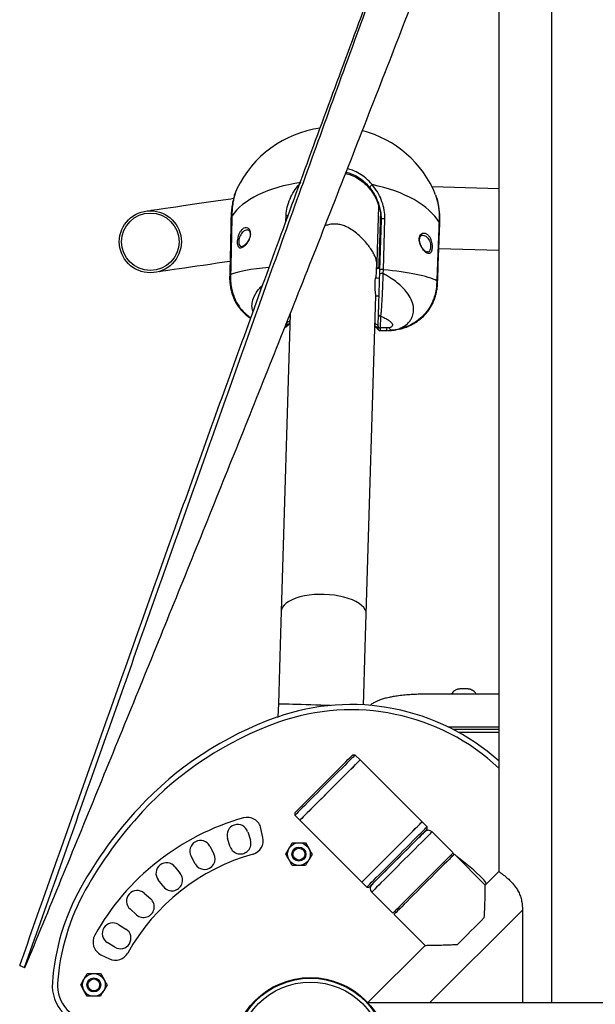
# Model space of a CAD drawing. Units: millimetres. Extents: x -16108 to -15252, y 20614 to 22349.
# Drawn here: x -16009 to -15680, y 21225 to 21787 of the extents above; entities that cross this region are included whole.
import ezdxf
from ezdxf.enums import TextEntityAlignment as Align

# ---------------------------------------------------------------- set-up
doc = ezdxf.new("R2010")
doc.units = ezdxf.units.MM
doc.styles.add('Annotative', font='arial.ttf')

# ---------------------------------------------------------------- blocks, each defined once
blk = doc.blocks.new('317H - Rear Deltoid-Pec Fly')
for p, q in [((-23.62, 674.22), (-23.62, -413.78)), ((-53.62, 644.22), (-53.62, -338.78)), ((-203.08, 50.76), (-203.54, 49.7)), ((-53.62, 50.73), (-91.76, 51.87)), ((-203.73, 49.26), (-203.54, 49.7)), ((-89.72, 47.38), (-89.33, 46.29)), ((-89.16, 45.83), (-89.33, 46.29)), ((-175.1, 32.2), (-175.01, 35.34)), ((-120.86, 33.2), (-121.73, 4.21)), ((-119.53, 4.66), (-118.67, 33.66)), ((-121.76, 19.95), (-121.27, 19.43)), ((-87.88, 16.74), (-53.62, 15.71)), ((-123.56, -0.25), (-123.31, 8.26)), ((-123.2, 5.29), (-122.17, 6.26)), ((-123.4, 5.29), (-123.2, 5.29)), ((-121.7, 5.24), (-123.2, 5.29)), ((-121.73, 4.21), (-121.79, 2.07)), ((-119.59, 2.39), (-119.53, 4.66)), ((-121.86, -0.3), (-123.92, -0.24)), ((-129.28, -191.9), (-123.86, -10.13)), ((-123.86, -10.24), (-122.16, -10.29)), ((-172.79, -20.66), (-177.86, -190.45)), ((-122.47, -20.54), (-122.66, -27.13)), ((-121.17, -28.56), (-120.97, -21.97)), ((-174.63, -25.28), (-174.64, -25.58)), ((-174.64, -25.48), (-174.46, -25.5)), ((-174.64, -25.49), (-174.46, -25.5)), ((-174.53, -26.96), (-174.35, -26.91)), ((-174.46, -25.5), (-174.41, -25.49)), ((-122.84, -27.05), (-122.9, -27.03)), ((-122.66, -27.04), (-122.84, -27.05)), ((-122.66, -27.04), (-122.84, -27.05)), ((-122.86, -28.5), (-123.04, -28.44)), ((-122.59, -29.43), (-122.61, -29.41)), ((-121.21, -30.07), (-117.5, -30.08)), ((-117.45, -28.57), (-121.17, -28.56)), ((-116.37, -28.52), (-117.45, -28.57)), ((-179.44, -243.15), (-179.66, -250.52)), ((-82.71, -256.17), (-53.62, -256.17)), ((-53.62, -257.79), (-79.49, -257.79)), ((-53.62, -259.44), (-76.42, -259.44)), ((-135.65, -272.28), (-137.06, -272.28)), ((-132.82, -275.1), (-135.65, -272.28)), ((-97.46, -310.45), (-132.82, -275.1)), ((-170.01, -305.23), (-170.01, -306.65)), ((-170.01, -306.65), (-167.18, -309.48)), ((-188.22, -319.38), (-189.36, -314.15)), ((-167.18, -309.48), (-131.82, -344.82)), ((-94.63, -313.28), (-97.46, -310.45)), ((-94.63, -314.7), (-94.63, -313.28)), ((-206.87, -324.62), (-208.44, -319.87)), ((-196.95, -316.08), (-195.38, -320.82)), ((-79.75, -328.15), (-91.77, -316.13)), ((-218.58, -324.24), (-216.21, -328.64)), ((-175.23, -328.83), (-173.35, -325.58)), ((-163.97, -322.33), (-162.09, -325.58)), ((-226.87, -334.38), (-229.24, -329.98)), ((-160.22, -328.83), (-162.09, -332.08)), ((-80.17, -329.99), (-80.88, -329.28)), ((-61.37, -346.53), (-79.04, -328.85)), ((-238.47, -336.04), (-235.37, -339.96)), ((-171.47, -335.33), (-173.35, -332.08)), ((-53.62, -338.78), (-61.37, -346.53)), ((-244.87, -347.46), (-247.97, -343.53)), ((-131.82, -344.82), (-128.99, -347.65)), ((-128.99, -347.65), (-127.57, -347.65)), ((-256, -351.11), (-252.27, -354.43)), ((-126.14, -350.49), (-114.12, -362.51)), ((-260.32, -363.47), (-264.06, -360.14)), ((-113.41, -363.22), (-95.73, -380.9)), ((-112.98, -361.38), (-112.28, -362.09)), ((-93.26, -413.78), (-40.2, -360.72)), ((-40.2, -360.72), (-40.2, -413.78)), ((-270.66, -368.99), (-266.4, -371.62)), ((-272.76, -381.91), (-277.02, -379.28)), ((-95.73, -380.9), (-128.42, -413.59)), ((-280.66, -386.22), (-275.83, -388.55)), ((-327.01, -392.45), (-324.21, -393.52)), ((-324.21, -393.52), (-324, -393.6)), ((-280.95, -396.96), (-279.08, -400.21)), ((-292.21, -403.46), (-290.33, -400.21)), ((-277.2, -403.46), (-279.07, -406.71)), ((-288.46, -409.96), (-290.33, -406.71)), ((131.02, -413.78), (-128.25, -413.78))]:
    blk.add_line(p, q)
at = {"flags": 128}
for points in [[(-205.02, 45.2), (-206.52, 44.99), (-210.85, 44.35), (-215.13, 43.73), (-219.31, 43.12), (-223.38, 42.53), (-227.31, 41.96), (-231.06, 41.41), (-234.61, 40.89), (-237.95, 40.41), (-241.03, 39.96), (-243.86, 39.55), (-246.39, 39.18), (-248.63, 38.85), (-250.55, 38.57), (-252.14, 38.34), (-252.37, 38.3)], [(-204.48, 47.13), (-204.4, 47.38), (-204.17, 47.9)], [(-123.2, 5.29), (-123.19, 5.39), (-123.18, 5.84), (-123.16, 6.63), (-123.12, 7.76), (-123.08, 9.21), (-123.03, 10.97), (-122.97, 13.01), (-122.9, 15.31), (-122.82, 17.85), (-122.74, 20.59), (-122.65, 23.5), (-122.56, 26.55), (-122.47, 29.7), (-122.37, 32.92), (-122.28, 36.17), (-122.18, 39.4), (-122.13, 41.06)], [(-88.54, 43.67), (-88.61, 43.92), (-88.81, 44.46)], [(-121.25, 37.11), (-121.25, 36.93), (-121.35, 33.74), (-121.44, 30.56), (-121.54, 27.45), (-121.63, 24.42), (-121.71, 21.53), (-121.79, 18.8), (-121.87, 16.28), (-121.94, 13.98), (-122, 11.94), (-122.05, 10.19), (-122.09, 8.74), (-122.13, 7.61), (-122.15, 6.81), (-122.16, 6.36), (-122.17, 6.26)], [(-118.67, 33.66), (-119.02, 33.72), (-119.4, 33.74), (-119.78, 33.73), (-120.13, 33.68), (-120.43, 33.59), (-120.66, 33.48), (-120.81, 33.35), (-120.86, 33.2)], [(-247.33, 3.67), (-247.09, 3.71), (-245.5, 3.94), (-243.58, 4.22), (-241.35, 4.54), (-238.81, 4.91), (-235.99, 5.32), (-232.9, 5.77), (-229.57, 6.26), (-226.01, 6.78), (-222.26, 7.32), (-218.34, 7.89), (-214.27, 8.49), (-210.08, 9.1), (-207.04, 9.54)], [(-123.87, -10.13), (-123.87, -9.62), (-123.96, -8.3), (-124.12, -6.64), (-124.25, -4.78), (-124.27, -2.99), (-124.17, -1.48), (-123.98, -0.39), (-123.75, 0.19), (-123.59, 0.16), (-123.56, -0.29)], [(-119.53, 4.66), (-119.89, 4.72), (-120.27, 4.75), (-120.65, 4.73), (-121, 4.68), (-121.3, 4.6), (-121.53, 4.49), (-121.68, 4.35), (-121.73, 4.21)], [(-205.82, -9.25), (-205.81, -9.2), (-205.69, -9.06), (-205.41, -8.87)], [(-90.57, -12.69), (-90.57, -12.64), (-90.68, -12.49), (-90.95, -12.29)], [(-174.64, -25.58), (-174.66, -26.35), (-174.68, -26.81), (-174.68, -26.97)], [(-122.66, -27.13), (-122.69, -27.9), (-122.7, -28.37), (-122.71, -28.52)], [(-129.28, -191.9), (-129.42, -190.62), (-129.92, -189.35), (-130.75, -188.11), (-131.92, -186.92), (-133.41, -185.78), (-135.18, -184.73), (-137.23, -183.76), (-139.52, -182.91), (-142.01, -182.18), (-144.67, -181.57), (-147.46, -181.11), (-150.33, -180.8), (-153.26, -180.63), (-156.19, -180.62), (-159.08, -180.77), (-161.89, -181.06), (-164.58, -181.5), (-167.11, -182.09), (-169.44, -182.8), (-171.55, -183.64), (-173.38, -184.59), (-174.93, -185.63), (-176.17, -186.76), (-177.08, -187.95), (-177.65, -189.18), (-177.86, -190.45)], [(-177.86, -190.45), (-178.05, -196.67), (-178.24, -203.03), (-178.43, -209.52), (-178.63, -216.12), (-178.83, -222.8), (-179.03, -229.55), (-179.23, -236.34), (-179.44, -243.15)], [(-130.83, -243.67), (-130.65, -237.79), (-130.45, -231), (-130.25, -224.25), (-130.05, -217.57), (-129.85, -210.97), (-129.66, -204.48), (-129.47, -198.12), (-129.28, -191.9)], [(-149.86, -244.03), (-152.22, -243.96), (-155.15, -243.87), (-158.07, -243.78), (-160.96, -243.7), (-163.76, -243.61), (-166.43, -243.53), (-168.94, -243.46), (-171.25, -243.39), (-173.33, -243.33), (-175.14, -243.27), (-176.65, -243.23), (-177.86, -243.19), (-178.73, -243.17), (-179.26, -243.15), (-179.44, -243.15)], [(-169.02, -304.24), (-168.21, -303.43), (-167.17, -302.4), (-165.94, -301.16), (-164.51, -299.73), (-162.92, -298.14), (-161.18, -296.4), (-159.33, -294.55), (-157.39, -292.61), (-155.4, -290.62), (-153.37, -288.59), (-151.35, -286.57), (-149.36, -284.58), (-147.43, -282.65), (-145.6, -280.81), (-143.88, -279.1), (-142.32, -277.53), (-140.92, -276.13), (-139.71, -274.93), (-138.72, -273.93), (-137.94, -273.16), (-137.41, -272.62), (-137.12, -272.33), (-137.06, -272.28)], [(-135.65, -272.28), (-135.65, -272.28), (-135.8, -272.43), (-136.21, -272.83), (-136.85, -273.48), (-137.73, -274.36), (-138.82, -275.45), (-140.13, -276.76), (-141.61, -278.24), (-143.26, -279.89), (-145.05, -281.68), (-146.96, -283.59), (-148.94, -285.58), (-150.99, -287.62), (-153.06, -289.7), (-155.13, -291.77), (-157.17, -293.8), (-159.14, -295.78), (-161.02, -297.66), (-162.78, -299.42), (-164.39, -301.03), (-165.84, -302.48), (-167.1, -303.74), (-168.15, -304.79), (-168.97, -305.61)], [(-167.18, -309.48), (-167.16, -309.46), (-166.95, -309.24), (-166.49, -308.78), (-165.78, -308.08), (-164.85, -307.15), (-163.7, -306), (-162.35, -304.65), (-160.82, -303.12), (-159.14, -301.43), (-157.32, -299.61), (-155.39, -297.68), (-153.38, -295.68), (-151.33, -293.62), (-149.25, -291.55), (-147.19, -289.48), (-145.17, -287.46), (-143.22, -285.51), (-141.36, -283.65), (-139.64, -281.92), (-138.06, -280.35), (-136.66, -278.94), (-135.45, -277.74), (-134.46, -276.74), (-133.69, -275.97), (-133.16, -275.44), (-132.87, -275.16), (-132.82, -275.1)], [(-132.82, -275.11), (-132.97, -275.26), (-133.38, -275.66), (-134.02, -276.31), (-134.9, -277.18), (-135.99, -278.28), (-137.3, -279.58), (-138.78, -281.07), (-140.43, -282.72), (-142.22, -284.51), (-144.13, -286.42), (-146.12, -288.41), (-148.16, -290.45), (-150.23, -292.52), (-152.3, -294.59), (-154.34, -296.63), (-156.31, -298.6), (-158.19, -300.48), (-159.95, -302.24), (-161.57, -303.86), (-163.01, -305.31), (-164.27, -306.57), (-165.32, -307.61), (-166.14, -308.44)], [(-170.01, -305.23), (-169.92, -305.15), (-169.59, -304.82), (-169.02, -304.24)], [(-168.97, -305.61), (-169.56, -306.2), (-169.91, -306.55), (-170.01, -306.65)], [(-166.14, -308.44), (-166.73, -309.03), (-167.08, -309.38), (-167.18, -309.48)], [(-131.82, -344.82), (-131.8, -344.81), (-131.59, -344.59), (-131.12, -344.13), (-130.42, -343.43), (-129.49, -342.5), (-128.34, -341.35), (-126.99, -340), (-125.46, -338.47), (-123.77, -336.78), (-121.95, -334.96), (-120.03, -333.03), (-118.02, -331.02), (-115.97, -328.97), (-113.89, -326.89), (-111.83, -324.83), (-109.81, -322.81), (-107.85, -320.85), (-106, -319), (-104.27, -317.27), (-102.7, -315.7), (-101.3, -314.29), (-100.09, -313.09), (-99.09, -312.09), (-98.32, -311.32), (-97.79, -310.79), (-97.51, -310.5), (-97.46, -310.45)], [(-102.1, -315.09), (-100.77, -313.77), (-99.65, -312.65), (-98.75, -311.74), (-98.08, -311.07), (-97.65, -310.64), (-97.46, -310.46), (-97.46, -310.45)], [(-99.27, -317.92), (-97.94, -316.6), (-96.82, -315.48), (-95.92, -314.57), (-95.25, -313.9), (-94.82, -313.47), (-94.64, -313.29), (-94.63, -313.28)], [(-131.82, -344.82), (-131.74, -344.75), (-131.42, -344.43), (-130.86, -343.87), (-130.06, -343.07), (-129.04, -342.05), (-127.81, -340.81), (-126.38, -339.39), (-124.78, -337.79), (-123.04, -336.04), (-121.17, -334.17), (-119.21, -332.21), (-117.18, -330.18), (-115.11, -328.11), (-113.04, -326.04), (-110.99, -323.99), (-108.99, -321.99), (-107.08, -320.08), (-105.27, -318.27), (-103.6, -316.6), (-102.1, -315.09)], [(-128.99, -347.65), (-128.91, -347.58), (-128.6, -347.26), (-128.03, -346.7), (-127.23, -345.9), (-126.21, -344.87), (-124.98, -343.64), (-123.55, -342.21), (-121.95, -340.62), (-120.21, -338.87), (-118.34, -337), (-116.38, -335.04), (-114.35, -333.01), (-112.28, -330.94), (-110.21, -328.87), (-108.16, -326.82), (-106.16, -324.82), (-104.25, -322.9), (-102.44, -321.1), (-100.78, -319.43), (-99.27, -317.92)], [(-99.08, -319.15), (-100.55, -320.62), (-102.19, -322.26), (-103.96, -324.03), (-105.83, -325.91), (-107.79, -327.86), (-109.8, -329.87), (-111.83, -331.9), (-113.85, -333.92), (-115.82, -335.9), (-117.72, -337.8), (-119.53, -339.6), (-121.2, -341.28), (-122.73, -342.8), (-124.07, -344.15), (-125.22, -345.3), (-126.16, -346.23), (-126.86, -346.94), (-127.33, -347.41), (-127.55, -347.63), (-127.57, -347.65)], [(-96.01, -316.13), (-96.11, -316.22), (-96.46, -316.57), (-97.05, -317.17), (-97.89, -318.01), (-98.96, -319.07), (-100.23, -320.34), (-101.68, -321.8), (-103.3, -323.41), (-105.05, -325.16), (-106.9, -327.02), (-108.83, -328.94), (-110.79, -330.9), (-112.76, -332.87), (-114.7, -334.81), (-116.58, -336.69), (-118.36, -338.47), (-120.02, -340.13), (-121.52, -341.64), (-122.85, -342.96), (-123.97, -344.09), (-124.88, -344.99), (-125.55, -345.66), (-125.97, -346.08), (-126.13, -346.25), (-126.14, -346.25)], [(-91.77, -316.13), (-91.97, -316.33), (-92.41, -316.76), (-93.09, -317.44), (-94, -318.35), (-95.13, -319.48), (-96.46, -320.81), (-97.97, -322.33), (-99.64, -324), (-101.45, -325.81), (-103.37, -327.73), (-105.37, -329.72), (-107.42, -331.78), (-109.49, -333.85), (-111.56, -335.92), (-113.59, -337.94), (-115.55, -339.91), (-117.41, -341.77), (-119.16, -343.51), (-120.75, -345.1), (-122.17, -346.52), (-123.4, -347.75), (-124.41, -348.77), (-125.2, -349.56), (-125.76, -350.11), (-126.07, -350.42), (-126.14, -350.49)], [(-94.63, -314.7), (-94.63, -314.7), (-94.78, -314.85), (-95.18, -315.25), (-95.82, -315.89), (-96.69, -316.76), (-97.78, -317.85), (-99.08, -319.15)], [(-79.75, -328.15), (-79.76, -328.16), (-79.95, -328.35), (-80.39, -328.78), (-81.07, -329.46), (-81.98, -330.37), (-83.11, -331.5), (-84.44, -332.83), (-85.95, -334.35), (-87.62, -336.02), (-89.43, -337.83), (-91.35, -339.75), (-97.47, -345.87), (-99.54, -347.94), (-101.57, -349.97), (-103.53, -351.93), (-105.39, -353.79), (-107.13, -355.53), (-108.73, -357.12), (-110.15, -358.54), (-111.37, -359.77), (-112.39, -360.79), (-113.18, -361.58), (-113.74, -362.13), (-114.05, -362.44), (-114.12, -362.51)], [(-79.04, -328.85), (-79.17, -328.98), (-79.54, -329.35), (-80.16, -329.97), (-81.01, -330.82), (-82.08, -331.9), (-83.36, -333.18), (-84.83, -334.64), (-86.47, -336.28), (-88.24, -338.05), (-90.13, -339.94), (-92.11, -341.93), (-94.15, -343.97), (-96.23, -346.04), (-98.3, -348.11), (-100.34, -350.15), (-102.32, -352.13), (-104.21, -354.02), (-105.99, -355.8), (-107.62, -357.43), (-109.09, -358.9), (-110.37, -360.18), (-111.44, -361.25), (-112.29, -362.1), (-112.91, -362.72), (-113.28, -363.09), (-113.41, -363.22)], [(-79.26, -329.07), (-79.31, -329.04), (-80.09, -328.49)], [(-77.21, -380.34), (-75.39, -378.52), (-73.49, -376.62), (-71.54, -374.67), (-69.57, -372.7), (-67.59, -370.72), (-65.64, -368.77), (-63.75, -366.87), (-61.93, -365.05)]]:
    blk.add_lwpolyline(points, dxfattribs=at)
for centre, radius in [((-252.48, 20.61), 17.7), ((-252.48, 20.61), 16.38), ((-167.72, -328.83), 6.5), ((-167.72, -328.83), 4), ((-167.72, -328.83), 3.37), ((-284.7, -403.46), 6.5), ((-284.7, -403.46), 4), ((-284.7, -403.46), 3.37), ((-161.12, -443.78), 44.5), ((-161.12, -443.78), 44.11), ((-161.12, -443.78), 41.91)]:
    blk.add_circle(centre, radius)
for centre, radius, start, end in [((-147.15, 24.01), 62, 97.7977, 154.4354), ((-147.15, 24.01), 62, 22.1444, 75.4516), ((-117.74, 42.11), 13.75, 126.4308, 135.3405), ((-204.36, 33.89), 2.11, 139.5895, 177.855), ((-174.43, 31.71), 3.67, 82.3599, 99.0388), ((-89.45, 30.46), 2.11, 358.7087, 36.9907), ((-205.29, 0.53), 1.93, 135.7091, 177.375), ((-120.38, 0.15), 2.38, 70.4477, 126.3517), ((-90.51, -2.9), 1.93, 359.1143, 40.8761), ((-121.02, -20.52), 1.45, 180.8382, 271.9758), ((-176.18, -26.93), 1.5, 282.5536, 358.2899), ((-176.03, -26.82), 1.5, 300.3031, 354.6005), ((-175.98, -25.53), 1.34, 308.7187, 357.6649), ((-175.8, -26.76), 1.46, 311.4362, 353.9199), ((-121.22, -27.11), 1.45, 180.8393, 271.9735), ((-121.58, -28.38), 1.46, 182.6576, 225.1578), ((-121.35, -28.45), 1.5, 181.9765, 236.2787), ((-121.21, -28.57), 1.5, 178.2899, 269.7899), ((-139.69, -28.66), 22.24, 356.3444, 0.2353), ((-73.62, -250.25), 15.81, 73.9859, 106.018), ((-137.99, -370.13), 126.65, 48.2265, 109.5488), ((-137.99, -370.13), 123.65, 46.9724, 109.5488), ((-114.12, -437.36), 198, 109.5488, 137.0855), ((-114.12, -437.36), 195, 109.5488, 137.0855), ((-86.82, -462.74), 235.27, 137.0855, 150.7967), ((-86.82, -462.74), 232.27, 137.0855, 150.7967), ((-161.12, -443.78), 140.92, 105.7405, 150.8394), ((-197.17, -315.85), 8, 12.2899, 105.7405), ((-202.7, -317.98), 6.05, 18.2899, 198.2899), ((-196.03, -321.08), 8, 285.8852, 12.2899), ((-93.89, -318.25), 3, 45, 135), ((-223.91, -327.11), 6.05, 28.2899, 208.2899), ((-201.13, -322.72), 6.05, 198.2899, 18.2899), ((-161.12, -443.78), 119.57, 105.8852, 150.6946), ((-221.54, -331.51), 6.05, 208.2899, 28.2899), ((-161.12, -443.78), 140.92, 45.7405, 53.6926), ((-243.22, -339.79), 6.05, 38.2899, 218.2899), ((-240.12, -343.71), 6.05, 218.2899, 38.2899), ((-178.71, -411.38), 130, 150.7967, 175.9426), ((-124.02, -348.37), 3, 135, 225), ((-68.35, -348.59), 8, 19.1708, 45.7405), ((-178.71, -411.38), 127, 150.7967, 175.9426), ((-260.03, -355.62), 6.05, 48.2899, 228.2899), ((-256.3, -358.95), 6.05, 228.2899, 48.2899), ((-273.84, -374.14), 6.05, 58.2899, 238.2899), ((-277.19, -379.02), 8, 150.8394, 244.2899), ((-269.58, -376.77), 6.05, 238.2899, 58.2899), ((-272.36, -381.34), 8, 244.2899, 330.6946), ((-285.44, -403.8), 23, 175.9426, 270.0103), ((-285.44, -403.8), 20, 175.9426, 270.0103)]:
    blk.add_arc(centre, radius, start, end)
for centre, major_axis, ratio, start_param, end_param in [((-147.15, 24.01), (-61.97, 1.85), 0.508654, 5.047064, 5.977563), ((-147.15, 24.01), (-61.97, 1.85), 0.508654, 3.447215, 4.377714), ((-147.98, -3.97), (-61.94, 2.82), 0.163816, 5.35535, 5.96519), ((-147.98, -3.97), (-62, 0.88), 0.163816, 3.459588, 4.237968), ((-120.68, -11.07), (0.53, 19), 0.00042, 3.141603, 3.542889)]:
    blk.add_ellipse(centre, major_axis=major_axis, ratio=ratio, start_param=start_param, end_param=end_param)
for points, knots in [([(-327.01, -392.45), (-314.88, -358.19), (-290.64, -289.67), (-254.15, -186.94), (-217.41, -84.3), (-179.73, 19.83), (-140.98, 125.41), (-105.76, 220.08), (-83.38, 278.9), (-74.53, 302.14)], [0, 0, 0, 0, 0.147509, 0.294986, 0.442464, 0.589972, 0.744504, 0.899018, 1, 1, 1, 1]), ([(-324.21, -393.52), (-312.1, -359.25), (-287.88, -290.72), (-251.61, -187.91), (-215.19, -85.15), (-177.96, 19.16), (-139.74, 124.94), (-105.07, 219.81), (-83.04, 278.77), (-74.34, 302.07)], [0, 0, 0, 0, 0.147509, 0.294986, 0.442464, 0.589972, 0.744504, 0.899018, 1, 1, 1, 1]), ([(-324, -393.6), (-310.18, -359.99), (-282.55, -292.76), (-241.4, -191.81), (-200.61, -90.73), (-159.62, 12.14), (-118.58, 116.85), (-83.01, 208.93), (-61.59, 265.66), (-53.62, 286.79)], [0, 0, 0, 0, 0.148892, 0.297752, 0.446613, 0.595504, 0.751485, 0.907448, 1, 1, 1, 1]), ([(-125.9, 53.18), (-127.07, 54.47), (-129.22, 56.83), (-133.06, 59.51), (-136.62, 61.34), (-139.07, 61.99), (-140.09, 62.26)], [0, 0, 0, 0, 0.304196, 0.557149, 0.816995, 1, 1, 1, 1]), ([(-141.11, 59.65), (-140.02, 59.35), (-137.65, 58.7), (-134.22, 56.97), (-131.18, 54.85), (-129.49, 53.18), (-128.78, 52.47)], [0, 0, 0, 0, 0.23368, 0.508528, 0.790946, 1, 1, 1, 1]), ([(-140.84, 60.34), (-139.83, 60.05), (-137.52, 59.41), (-134.15, 57.69), (-130.6, 55.2), (-128.6, 52.98), (-127.52, 51.78)], [0, 0, 0, 0, 0.196279, 0.444828, 0.700334, 1, 1, 1, 1]), ([(-203.08, 50.75), (-203.21, 50.46), (-203.45, 49.98), (-203.65, 49.46), (-203.73, 49.25)], [0, 0, 0, 0, 0.588931, 1, 1, 1, 1]), ([(-175.01, 35.34), (-174.98, 35.86), (-174.87, 37.91), (-174.15, 41.59), (-172.4, 46.17), (-169.92, 50.56), (-167.73, 53.1), (-166.62, 54.39)], [0, 0, 0, 0, 0.078173, 0.304047, 0.538547, 0.76602, 1, 1, 1, 1]), ([(-128.78, 52.47), (-127.76, 51.28), (-125.7, 48.87), (-123.4, 44.74), (-121.75, 40.34), (-120.92, 36.27), (-120.89, 33.74), (-120.88, 32.72)], [0, 0, 0, 0, 0.209692, 0.4253056, 0.6350508, 0.8517348, 1, 1, 1, 1]), ([(-127.52, 51.78), (-126.59, 50.52), (-124.71, 47.97), (-122.69, 43.71), (-121.32, 39.23), (-120.84, 35.7), (-120.86, 33.7), (-120.86, 33.2)], [0, 0, 0, 0, 0.227183, 0.460555, 0.687199, 0.921724, 1, 1, 1, 1]), ([(-118.67, 33.66), (-118.66, 34.18), (-118.64, 36.23), (-119.15, 39.95), (-120.62, 44.62), (-122.84, 49.16), (-124.87, 51.82), (-125.9, 53.18)], [0, 0, 0, 0, 0.078173, 0.304046, 0.538547, 0.766019, 1, 1, 1, 1]), ([(-204.46, 47.13), (-204.63, 46.59), (-205.05, 45.25), (-205.6, 42.85), (-206.08, 39.9), (-206.38, 36.92), (-206.43, 34.88), (-206.45, 33.97)], [0, 0, 0, 0, 0.1369944, 0.3411382, 0.5658177, 0.8054391, 1, 1, 1, 1]), ([(-204.17, 47.9), (-204.39, 47.12), (-204.85, 45.53), (-205.44, 42.58), (-205.86, 39.2), (-205.93, 36.58), (-205.97, 35.26)], [0, 0, 0, 0, 0.215836, 0.434131, 0.71554, 1, 1, 1, 1]), ([(-203.73, 49.26), (-203.78, 49.11), (-204.05, 48.45), (-204.28, 47.71), (-204.46, 47.13)], [0, 0, 0, 0, 0.214685, 1, 1, 1, 1]), ([(-203.54, 49.7), (-203.65, 49.41), (-203.86, 48.85), (-204.07, 48.21), (-204.17, 47.9)], [0, 0, 0, 0, 0.520508, 1, 1, 1, 1]), ([(-89.17, 45.83), (-89.23, 46.03), (-89.35, 46.41), (-89.49, 46.77), (-89.56, 46.94)], [0, 0, 0, 0, 0.523172, 1, 1, 1, 1]), ([(-89.33, 46.29), (-89.24, 46), (-89.06, 45.43), (-88.89, 44.77), (-88.81, 44.46)], [0, 0, 0, 0, 0.52051, 1, 1, 1, 1]), ([(-88.56, 43.67), (-88.62, 43.93), (-88.8, 44.7), (-89.02, 45.38), (-89.17, 45.83)], [0, 0, 0, 0, 0.348644, 1, 1, 1, 1]), ([(-88.81, 44.46), (-88.63, 43.66), (-88.26, 42.05), (-87.86, 39.07), (-87.64, 35.67), (-87.72, 33.05), (-87.77, 31.73)], [0, 0, 0, 0, 0.215836, 0.434131, 0.71554, 1, 1, 1, 1]), ([(-87.34, 30.42), (-87.31, 31.6), (-87.25, 33.93), (-87.43, 37.19), (-87.81, 40.17), (-88.19, 42.29), (-88.48, 43.38), (-88.56, 43.66)], [0, 0, 0, 0, 0.25217, 0.500229, 0.72077, 0.928354, 1, 1, 1, 1]), ([(-206.47, 33.97), (-206.49, 32.93), (-206.57, 28.41), (-206.78, 18.65), (-207.02, 8.57), (-207.19, 1.98), (-207.23, 0.62)], [0, 0, 0, 0, 0.094719, 0.40955, 0.878396, 1, 1, 1, 1]), ([(-205.97, 35.26), (-205.99, 33.71), (-206.12, 25.94), (-206.36, 14.8), (-206.6, 5.2), (-206.68, 1.88)], [0, 0, 0, 0, 0.1405193, 0.7025316, 1, 1, 1, 1]), ([(-195.45, 26.65), (-195.37, 26.33), (-195.18, 25.61), (-195.25, 24.22), (-195.66, 22.66), (-196.37, 21.1), (-197.41, 19.52), (-198.76, 18.08), (-200.24, 17.12), (-201.56, 16.98), (-202.43, 17.73), (-202.76, 18.74), (-202.91, 19.79), (-202.93, 20.98), (-202.68, 22.73), (-202.17, 24.49), (-201.41, 26.11), (-200.38, 27.49), (-199.08, 28.44), (-197.62, 28.73), (-196.34, 28.19), (-195.68, 27.28), (-195.48, 26.74), (-195.45, 26.65)], [0, 0, 0, 0, 0.030529, 0.070971, 0.108894, 0.150011, 0.199107, 0.258833, 0.327263, 0.396359, 0.457845, 0.503977, 0.515088, 0.558904, 0.602753, 0.647111, 0.694391, 0.746739, 0.805943, 0.872332, 0.942091, 0.990029, 1, 1, 1, 1]), ([(-123.34, 8.29), (-123.33, 8.38), (-123.24, 8.92), (-123.53, 10.21), (-124.2, 12.13), (-125.27, 14.26), (-126.72, 16.6), (-128.66, 19.21), (-131.08, 22.01), (-133.94, 24.76), (-137.08, 27.21), (-140.1, 28.98), (-142.98, 30.11), (-145.57, 30.68), (-148.25, 30.75), (-150.72, 30.42), (-152.23, 29.87), (-152.88, 29.63)], [0, 0, 0, 0, 0.014089, 0.088205, 0.156076, 0.225611, 0.300016, 0.375919, 0.465796, 0.557502, 0.641251, 0.72688, 0.782979, 0.840468, 0.896664, 0.954788, 1, 1, 1, 1]), ([(-87.77, 31.73), (-87.83, 30.18), (-88.17, 22.42), (-88.59, 11.29), (-88.93, 1.69), (-89.05, -1.63)], [0, 0, 0, 0, 0.140519, 0.702531, 1, 1, 1, 1]), ([(-88.57, -2.92), (-88.36, 3.21), (-88.03, 13), (-87.61, 24.1), (-87.4, 29.06), (-87.34, 30.41)], [0, 0, 0, 0, 0.5499169, 0.8774417, 1, 1, 1, 1]), ([(-197.06, 27.31), (-197.48, 27.28), (-198.33, 27.23), (-199.54, 26.46), (-200.55, 25.35), (-201.3, 24.01), (-201.8, 22.57), (-202.04, 21.11), (-202.01, 20.13), (-201.85, 19.25), (-201.51, 18.43), (-200.9, 17.86), (-200.35, 17.93), (-200.2, 17.95)], [0, 0, 0, 0, 0.122238, 0.245129, 0.352614, 0.448495, 0.537468, 0.624789, 0.711918, 0.734066, 0.826447, 0.951152, 1, 1, 1, 1]), ([(-195.7, 26.27), (-195.66, 26.16), (-195.54, 25.83), (-195.43, 25.12), (-195.49, 24.13), (-195.73, 23.09), (-196.13, 22.03), (-196.68, 20.99), (-197.35, 20), (-198.11, 19.12), (-198.88, 18.42), (-199.58, 17.99), (-200.04, 17.85), (-200.15, 17.87), (-200.19, 17.87)], [0, 0, 0, 0, 0.041553, 0.12133, 0.198318, 0.275866, 0.355634, 0.442621, 0.538133, 0.641, 0.748096, 0.854233, 0.954184, 1, 1, 1, 1]), ([(-197.06, 27.31), (-196.97, 27.32), (-196.67, 27.33), (-196.29, 27.11), (-195.92, 26.72), (-195.76, 26.39), (-195.7, 26.27)], [0, 0, 0, 0, 0.1674644, 0.5650319, 0.8458777, 1, 1, 1, 1]), ([(-98.78, 23.76), (-98.88, 23.45), (-99.11, 22.74), (-99.12, 21.35), (-98.81, 19.77), (-98.19, 18.17), (-97.25, 16.53), (-95.99, 15.02), (-94.57, 13.96), (-93.26, 13.74), (-92.35, 14.44), (-91.95, 15.43), (-91.74, 16.47), (-91.64, 17.66), (-91.79, 19.42), (-92.19, 21.2), (-92.86, 22.87), (-93.81, 24.31), (-95.04, 25.33), (-96.49, 25.71), (-97.79, 25.25), (-98.51, 24.38), (-98.74, 23.85), (-98.78, 23.76)], [0, 0, 0, 0, 0.0305288, 0.0709721, 0.1088936, 0.1500114, 0.1991076, 0.2588325, 0.3272632, 0.3963585, 0.4578445, 0.5039766, 0.5150878, 0.5589045, 0.6027524, 0.6471114, 0.6943918, 0.7467392, 0.8059437, 0.8723319, 0.9420909, 0.9900294, 1, 1, 1, 1]), ([(-94.57, 14.72), (-94.6, 14.71), (-94.7, 14.7), (-95.1, 14.84), (-95.71, 15.24), (-96.42, 15.91), (-97.15, 16.82), (-97.82, 17.89), (-98.34, 19.02), (-98.69, 20.09), (-98.88, 21.14), (-98.9, 22.12), (-98.76, 22.88), (-98.61, 23.23), (-98.55, 23.37)], [0, 0, 0, 0, 0.039565, 0.132384, 0.231886, 0.333262, 0.440504, 0.548181, 0.637488, 0.71842, 0.792813, 0.87025, 0.945946, 1, 1, 1, 1]), ([(-98.55, 23.37), (-98.5, 23.47), (-98.33, 23.78), (-97.98, 24.12), (-97.58, 24.34), (-97.28, 24.34), (-97.14, 24.33)], [0, 0, 0, 0, 0.130816, 0.418292, 0.727428, 1, 1, 1, 1]), ([(-97.14, 24.33), (-96.72, 24.28), (-95.87, 24.18), (-94.7, 23.33), (-93.76, 22.16), (-93.09, 20.78), (-92.69, 19.31), (-92.53, 17.84), (-92.62, 16.86), (-92.83, 16), (-93.22, 15.19), (-93.86, 14.66), (-94.4, 14.77), (-94.56, 14.79)], [0, 0, 0, 0, 0.122978, 0.245789, 0.353202, 0.449021, 0.537935, 0.625198, 0.71227, 0.734404, 0.826723, 0.951346, 1, 1, 1, 1]), ([(-207.22, 0.62), (-207.22, 0.57), (-207.27, -0.4), (-207.18, -2.34), (-206.84, -5.15), (-206.37, -7.47), (-205.93, -8.81), (-205.79, -9.24)], [0, 0, 0, 0, 0.017156, 0.298644, 0.584671, 0.866865, 1, 1, 1, 1]), ([(-206.68, 1.88), (-206.71, 0.61), (-206.76, -1.97), (-206.28, -5.61), (-205.67, -7.9), (-205.41, -8.87)], [0, 0, 0, 0, 0.358453, 0.726063, 1, 1, 1, 1]), ([(-121.79, 2.07), (-121.8, 1.8), (-121.84, 0.59), (-121.9, -1.62), (-121.99, -4.68), (-122.09, -7.78), (-122.18, -10.81), (-122.26, -13.53), (-122.34, -16.19), (-122.41, -18.64), (-122.45, -19.91), (-122.47, -20.54)], [0, 0, 0, 0, 0.029577, 0.131083, 0.232616, 0.347358, 0.462184, 0.576191, 0.690292, 0.845, 1, 1, 1, 1]), ([(-120.97, -21.97), (-120.89, -21.3), (-120.73, -19.95), (-120.51, -17.34), (-120.32, -14.48), (-120.15, -11.54), (-119.99, -8.28), (-119.85, -4.91), (-119.72, -1.61), (-119.64, 0.79), (-119.6, 2.1), (-119.59, 2.39)], [0, 0, 0, 0, 0.1527721, 0.3052799, 0.4193262, 0.5332899, 0.6489741, 0.7645824, 0.8673236, 0.9700405, 1, 1, 1, 1]), ([(-114.61, -29.92), (-114.27, -29.88), (-112.87, -29.69), (-110.73, -29.12), (-108.04, -27.93), (-105.88, -26.4), (-104.21, -24.52), (-102.94, -22.34), (-102.21, -19.61), (-102.29, -16.09), (-103.52, -12.24), (-105.79, -8.57), (-108.57, -5.4), (-111.56, -2.72), (-114.56, -0.54), (-117.26, 1.15), (-118.84, 2), (-119.59, 2.39)], [0, 0, 0, 0, 0.019435, 0.078623, 0.126513, 0.197801, 0.249368, 0.300954, 0.380815, 0.46079, 0.563675, 0.666726, 0.745482, 0.824577, 0.903423, 0.954626, 1, 1, 1, 1]), ([(-193.89, -19.52), (-194.13, -18.63), (-194.66, -16.72), (-194.31, -13.33), (-192.85, -9.59), (-190.68, -6.37), (-188.88, -4.63), (-188.29, -4.05)], [0, 0, 0, 0, 0.169639, 0.366897, 0.620666, 0.874843, 1, 1, 1, 1]), ([(-89.05, -1.63), (-89.09, -2.9), (-89.19, -5.48), (-89.89, -9.08), (-90.63, -11.33), (-90.95, -12.29)], [0, 0, 0, 0, 0.358455, 0.726062, 1, 1, 1, 1]), ([(-90.6, -12.68), (-90.47, -12.35), (-89.99, -11.17), (-89.4, -9.06), (-88.86, -6.36), (-88.61, -4.3), (-88.6, -3.15), (-88.59, -2.92)], [0, 0, 0, 0, 0.1044903, 0.3741778, 0.6488418, 0.9290168, 1, 1, 1, 1]), ([(-205.79, -9.24), (-205.57, -9.9), (-205.08, -11.43), (-203.98, -13.7), (-202.54, -16.05), (-200.83, -18.28), (-198.87, -20.33), (-196.98, -21.98), (-195.69, -22.83), (-195.21, -23.15)], [0, 0, 0, 0, 0.117185, 0.269722, 0.423211, 0.580017, 0.740596, 0.901861, 1, 1, 1, 1]), ([(-205.41, -8.87), (-205.08, -9.86), (-204.22, -12.44), (-201.99, -16.28), (-198.88, -20.07), (-196.32, -21.99), (-195.11, -22.89)], [0, 0, 0, 0, 0.17589, 0.460755, 0.745761, 1, 1, 1, 1]), ([(-90.95, -12.29), (-91.34, -13.25), (-92.36, -15.78), (-94.81, -19.49), (-98.34, -23.21), (-102.59, -26.24), (-107.3, -28.44), (-111.01, -29.45), (-113.06, -29.76), (-113.46, -29.82)], [0, 0, 0, 0, 0.103997, 0.272427, 0.44094, 0.615852, 0.790801, 0.958993, 1, 1, 1, 1]), ([(-110.29, -29.24), (-109.96, -29.17), (-108.61, -28.9), (-106.33, -28.11), (-103.49, -26.86), (-100.83, -25.32), (-98.37, -23.52), (-96.15, -21.48), (-94.2, -19.24), (-92.54, -16.81), (-91.33, -14.61), (-90.8, -13.19), (-90.61, -12.67)], [0, 0, 0, 0, 0.037889, 0.154322, 0.268905, 0.383703, 0.497948, 0.609941, 0.720083, 0.830062, 0.938748, 1, 1, 1, 1]), ([(-120.97, -21.97), (-120.39, -22.2), (-119.03, -22.75), (-117.2, -23.72), (-115.75, -24.74), (-114.82, -25.7), (-114.32, -26.59), (-114.29, -27.38), (-114.75, -27.97), (-115.37, -28.31), (-115.93, -28.46), (-116.3, -28.51), (-116.37, -28.52)], [0, 0, 0, 0, 0.129124, 0.300126, 0.47093, 0.58698, 0.702775, 0.826461, 0.897492, 0.93943, 0.988104, 1, 1, 1, 1]), ([(-174.83, -27.85), (-174.79, -27.81), (-174.59, -27.64), (-174.18, -27.26), (-173.61, -26.73), (-173.13, -26.3), (-172.96, -26.15)], [0, 0, 0, 0, 0.111098, 0.468577, 0.810096, 1, 1, 1, 1]), ([(-174.72, -25.44), (-174.68, -25.45), (-174.58, -25.47), (-174.48, -25.49), (-174.41, -25.49)], [0, 0, 0, 0, 0.309388, 1, 1, 1, 1]), ([(-174.41, -25.49), (-174.24, -25.4), (-173.92, -25.21), (-173.38, -24.76), (-172.93, -24.4), (-172.9, -24.38)], [0, 0, 0, 0, 0.4888207, 0.9775077, 1, 1, 1, 1]), ([(-174.35, -26.91), (-174.17, -26.77), (-173.86, -26.52), (-173.21, -25.96), (-172.95, -25.73)], [0, 0, 0, 0, 0.581949, 1, 1, 1, 1]), ([(-124.38, -27.6), (-124.3, -27.68), (-123.89, -28.08), (-123.37, -28.62), (-122.91, -29.12), (-122.68, -29.33), (-122.6, -29.4)], [0, 0, 0, 0, 0.0924034, 0.4474537, 0.8113522, 1, 1, 1, 1]), ([(-123.04, -28.44), (-123.21, -28.29), (-123.5, -28.03), (-124.11, -27.43), (-124.37, -27.18)], [0, 0, 0, 0, 0.5819485, 1, 1, 1, 1]), ([(-122.9, -27.03), (-123.05, -26.93), (-123.36, -26.72), (-123.87, -26.23), (-124.31, -25.85), (-124.33, -25.83)], [0, 0, 0, 0, 0.488822, 0.977508, 1, 1, 1, 1]), ([(-122.58, -27), (-122.61, -27), (-122.72, -27.02), (-122.82, -27.03), (-122.9, -27.03)], [0, 0, 0, 0, 0.309384, 1, 1, 1, 1]), ([(-117.17, -30.06), (-116.93, -30.07), (-115.96, -30.08), (-114.34, -29.93), (-112.93, -29.77), (-112.26, -29.65), (-112.22, -29.65)], [0, 0, 0, 0, 0.146825, 0.577053, 0.980145, 1, 1, 1, 1]), ([(-116.37, -28.52), (-116.36, -28.53), (-115.95, -29.11), (-115.35, -29.73), (-114.8, -29.88), (-114.61, -29.92)], [0, 0, 0, 0, 0.014337, 0.67092, 1, 1, 1, 1]), ([(-113.46, -29.82), (-113.6, -29.84), (-113.83, -29.86), (-114.12, -29.89), (-114.35, -29.91), (-114.5, -29.92), (-114.59, -29.93), (-114.6, -29.93), (-114.61, -29.92)], [0, 0, 0, 0, 0.333518, 0.555051, 0.705161, 0.889489, 0.951007, 1, 1, 1, 1]), ([(-110.29, -29.26), (-110.42, -29.29), (-111.03, -29.47), (-111.7, -29.55), (-112.23, -29.62)], [0, 0, 0, 0, 0.213368, 1, 1, 1, 1]), ([(-77.91, -235.04), (-78.28, -235.24), (-79.01, -235.64), (-79.98, -236.48), (-80.49, -237.15), (-80.76, -237.51)], [0, 0, 0, 0, 0.330105, 0.650874, 1, 1, 1, 1]), ([(-70.73, -234.67), (-70.89, -234.65), (-71.39, -234.58), (-72.33, -234.51), (-73.53, -234.48), (-74.74, -234.5), (-75.87, -234.58), (-76.84, -234.72), (-77.45, -234.83), (-77.67, -234.94), (-77.71, -234.96)], [0, 0, 0, 0, 0.076952, 0.225431, 0.372948, 0.52008, 0.667412, 0.815585, 0.966156, 1, 1, 1, 1]), ([(-69.48, -234.97), (-69.54, -234.94), (-69.78, -234.84), (-70.21, -234.75), (-70.62, -234.69), (-70.73, -234.67)], [0, 0, 0, 0, 0.186624, 0.784157, 1, 1, 1, 1]), ([(-66.5, -237.5), (-66.65, -237.28), (-67.02, -236.74), (-67.77, -236.03), (-68.57, -235.41), (-69.11, -235.14), (-69.33, -235.03)], [0, 0, 0, 0, 0.206309, 0.519108, 0.812738, 1, 1, 1, 1]), ([(-53.62, -237.5), (-53.74, -237.5), (-57.7, -237.5), (-64.6, -237.5), (-74.09, -237.5), (-82.26, -237.51), (-89.19, -237.52), (-94.93, -237.5), (-99.52, -237.62), (-103.51, -237.81), (-107.3, -238.09), (-110.74, -238.47), (-113.78, -238.94), (-116.52, -239.46), (-118.95, -240.05), (-120.85, -240.65), (-122.17, -241.15), (-123.28, -241.62), (-124.79, -242.39), (-126.05, -243.13), (-126.89, -243.82), (-127.08, -243.99)], [0, 0, 0, 0, 0.004507, 0.14323, 0.249874, 0.348388, 0.438828, 0.501051, 0.555972, 0.605781, 0.650151, 0.703075, 0.750406, 0.791892, 0.84559, 0.889966, 0.908629, 0.927378, 0.953876, 0.989067, 1, 1, 1, 1]), ([(-173.35, -325.58), (-173.31, -325.51), (-172.68, -324.41), (-172.05, -323.33), (-171.48, -322.33)], [0, 0, 0, 0, 0.070213, 1, 1, 1, 1]), ([(-171.48, -322.33), (-170.57, -322.33), (-169.34, -322.33), (-168.07, -322.33), (-167.72, -322.33)], [0, 0, 0, 0, 0.731365, 1, 1, 1, 1]), ([(-167.72, -322.33), (-166.78, -322.33), (-165.51, -322.33), (-164.29, -322.33), (-163.97, -322.33)], [0, 0, 0, 0, 0.7424463, 1, 1, 1, 1]), ([(-162.09, -325.58), (-162.05, -325.66), (-161.42, -326.75), (-160.8, -327.83), (-160.22, -328.83)], [0, 0, 0, 0, 0.0702115, 1, 1, 1, 1]), ([(-173.35, -332.08), (-173.4, -332.01), (-174.03, -330.91), (-174.65, -329.83), (-175.23, -328.83)], [0, 0, 0, 0, 0.070224, 1, 1, 1, 1]), ([(-167.72, -335.33), (-168.06, -335.33), (-169.33, -335.33), (-170.57, -335.33), (-171.47, -335.33)], [0, 0, 0, 0, 0.268635, 1, 1, 1, 1]), ([(-163.97, -335.33), (-164.28, -335.33), (-165.51, -335.33), (-166.78, -335.33), (-167.72, -335.33)], [0, 0, 0, 0, 0.257551, 1, 1, 1, 1]), ([(-162.09, -332.08), (-162.14, -332.16), (-162.77, -333.26), (-163.39, -334.33), (-163.97, -335.33)], [0, 0, 0, 0, 0.0702137, 1, 1, 1, 1]), ([(-53.54, -338.83), (-53.56, -338.82), (-53.63, -338.77), (-53.14, -339.11), (-52.12, -339.85), (-50.55, -341.03), (-48.61, -342.64), (-46.37, -344.77), (-44.33, -347.18), (-42.7, -349.74), (-41.56, -352.2), (-40.75, -354.89), (-40.28, -357.75), (-40.22, -359.72), (-40.2, -360.72)], [0, 0, 0, 0, 0.038748, 0.138438, 0.240999, 0.341153, 0.444149, 0.545157, 0.649802, 0.718103, 0.788327, 0.856663, 0.926844, 1, 1, 1, 1]), ([(-61.93, -365.05), (-61.84, -363.53), (-61.68, -360.5), (-61.55, -356.28), (-61.47, -352.82), (-61.42, -350.17), (-61.39, -348.37), (-61.37, -347.19), (-61.37, -346.58), (-61.37, -346.59), (-61.37, -346.59)], [0, 0, 0, 0, 0.162464, 0.324001, 0.489479, 0.608989, 0.73149, 0.832206, 0.935724, 1, 1, 1, 1]), ([(-95.73, -380.9), (-95.67, -380.9), (-95.55, -380.9), (-94.62, -380.88), (-93.19, -380.86), (-91.09, -380.82), (-88.18, -380.76), (-84.64, -380.67), (-80.95, -380.55), (-78.46, -380.41), (-77.21, -380.34)], [0, 0, 0, 0, 0.106281, 0.216261, 0.322442, 0.431252, 0.580831, 0.734665, 0.866516, 1, 1, 1, 1]), ([(-290.33, -400.21), (-290.29, -400.13), (-289.66, -399.04), (-289.03, -397.96), (-288.46, -396.96)], [0, 0, 0, 0, 0.070213, 1, 1, 1, 1]), ([(-288.46, -396.96), (-287.55, -396.96), (-286.32, -396.96), (-285.05, -396.96), (-284.7, -396.96)], [0, 0, 0, 0, 0.7313617, 1, 1, 1, 1]), ([(-284.7, -396.96), (-283.76, -396.96), (-282.49, -396.96), (-281.27, -396.96), (-280.95, -396.96)], [0, 0, 0, 0, 0.7424491, 1, 1, 1, 1]), ([(-290.33, -406.71), (-290.38, -406.63), (-291.01, -405.54), (-291.63, -404.46), (-292.21, -403.46)], [0, 0, 0, 0, 0.0702115, 1, 1, 1, 1]), ([(-279.08, -400.21), (-279.03, -400.28), (-278.4, -401.38), (-277.78, -402.46), (-277.2, -403.46)], [0, 0, 0, 0, 0.070208, 1, 1, 1, 1]), ([(-284.7, -409.96), (-285.04, -409.96), (-286.31, -409.96), (-287.55, -409.96), (-288.46, -409.96)], [0, 0, 0, 0, 0.26864, 1, 1, 1, 1]), ([(-280.95, -409.96), (-281.26, -409.96), (-282.49, -409.96), (-283.76, -409.96), (-284.7, -409.96)], [0, 0, 0, 0, 0.2575509, 1, 1, 1, 1]), ([(-279.07, -406.71), (-279.12, -406.79), (-279.75, -407.88), (-280.37, -408.96), (-280.95, -409.96)], [0, 0, 0, 0, 0.0702126, 1, 1, 1, 1])]:
    blk.add_open_spline(points, degree=3, knots=knots)
at = {"style": 'Annotative'}
blk.add_attdef('XXX', text='', height=100, dxfattribs=at).set_placement((4.41, -973.9), align=Align.MIDDLE_CENTER)

msp = doc.modelspace()

# ---------------------------------------------------------------- block references
msp.add_blockref('317H - Rear Deltoid-Pec Fly', (-15681.57, 21639.95))

doc.saveas('drawing.dxf')
